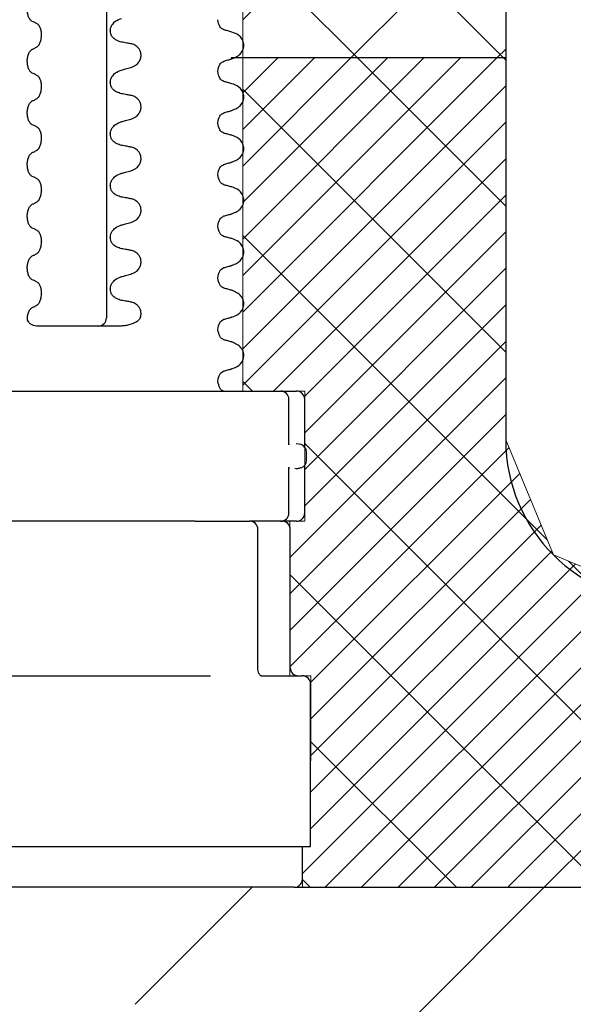
# Model space of a CAD drawing. Units: millimetres. Extents: x 25 to 409, y 16 to 236.
# Drawn here: x 113 to 127, y 130 to 155 of the extents above; entities that cross this region are included whole.
import ezdxf

# ---------------------------------------------------------------- set-up
doc = ezdxf.new("R2010")
doc.units = ezdxf.units.MM
doc.linetypes.add('SLD-Durchgehend', pattern=[0])
doc.styles.add('SLDTEXTSTYLE0', font='TXT', dxfattribs={"width": 0.605})
doc.dimstyles.new('SLDDIMSTYLE0', dxfattribs={"dimtxt": 3.5, "dimasz": 3.5, "dimexe": 0, "dimexo": 0.0625, "dimgap": 0.875, "dimtad": 1, "dimdec": 0, "dimlfac": 2.5, "dimrnd": 1e-09, "dimzin": 12, "dimdsep": 46, "dimtxsty": 'SLDTEXTSTYLE0', "dimsah": 1, "dimcen": 0.09, "dimadec": 0, "dimazin": 3, "dimtfac": 1, "dimtdec": 0, "dimtofl": 0, "dimtmove": 0, "dimatfit": 3, "dimfxl": 1, "dimfrac": 2, "dimtolj": 1, "dimtzin": 12, "dimarcsym": 0})

# ---------------------------------------------------------------- blocks, each defined once
blk = doc.blocks.new('SW_HATCH_0')
at = {"color": 0, "linetype": 'SLD-Durchgehend', "lineweight": 0}
for p, q in [((20.946, -79.633), (100.946, 0.367)), ((90.886, -2.509), (93.762, 0.367))]:
    blk.add_line(p, q, dxfattribs=at)
blk = doc.blocks.new('SW_HATCH_6')
at = {"color": 0, "linetype": 'SLD-Durchgehend', "lineweight": 0}
for p, q in [((3.592, 0), (-2.69, -6.283)), ((0, 0), (-1.167, -1.167)), ((0.099, 0), (3.775, -3.676)), ((3.691, 0), (3.775, -0.084)), ((-1.167, -2.326), (3.775, -7.268)), ((3.775, -3.409), (-2.69, -9.875)), ((-2.69, -4.395), (3.715, -10.8)), ((3.775, -7.001), (-0.024, -10.8)), ((-2.69, -7.987), (0.123, -10.8)), ((3.775, -10.593), (3.568, -10.8))]:
    blk.add_line(p, q, dxfattribs=at)
blk = doc.blocks.new('SW_HATCH_7')
at = {"color": 0, "linetype": 'SLD-Durchgehend', "lineweight": 0}
for p, q in [((0, 0), (-0.871, -0.871)), ((3.592, 0), (-0.871, -4.463)), ((0.898, 0), (-0.871, -1.769)), ((1.796, 0), (-0.871, -2.667)), ((2.694, 0), (-0.871, -3.565)), ((4.49, 0), (-0.871, -5.361)), ((5.388, 0), (-0.871, -6.259)), ((1.942, 0), (5.595, -3.653)), ((5.534, 0), (5.595, -0.061)), ((5.595, -0.691), (-0.871, -7.157)), ((-0.871, -0.779), (5.595, -7.245)), ((5.595, -1.589), (-0.871, -8.055)), ((5.595, -2.487), (-0.118, -8.2)), ((5.595, -3.385), (0.652, -8.328)), ((5.595, -4.283), (0.652, -9.226)), ((-0.871, -4.371), (6.611, -11.853)), ((5.595, -5.181), (0.652, -10.124)), ((5.595, -6.079), (0.652, -11.022)), ((5.595, -6.977), (0.284, -12.288)), ((-0.871, -7.963), (-0.634, -8.2)), ((5.595, -7.875), (0.284, -13.186)), ((5.595, -8.773), (0.284, -14.084)), ((5.675, -9.592), (0.284, -14.982)), ((0.652, -9.486), (11.566, -20.4)), ((5.938, -10.227), (0.804, -15.36)), ((6.201, -10.862), (0.802, -16.26)), ((6.464, -11.497), (0.8, -17.16)), ((6.727, -12.132), (0.798, -18.06)), ((7.305, -12.451), (0.796, -18.961)), ((7.142, -12.384), (15.158, -20.4)), ((0.284, -12.71), (7.974, -20.4)), ((7.94, -12.715), (0.595, -20.06)), ((8.575, -12.978), (1.153, -20.4)), ((9.21, -13.241), (2.051, -20.4)), ((9.949, -13.4), (2.949, -20.4)), ((10.847, -13.4), (3.847, -20.4)), ((11.745, -13.4), (4.745, -20.4)), ((12.643, -13.4), (5.643, -20.4)), ((13.541, -13.4), (6.541, -20.4)), ((0.801, -16.819), (4.382, -20.4)), ((0.595, -20.205), (0.79, -20.4))]:
    blk.add_line(p, q, dxfattribs=at)
blk = doc.blocks.new('_D')
at = {"color": 7, "linetype": 'SLD-Durchgehend', "lineweight": 0}
blk.add_line((80.616, 173.984), (80.616, 133.184), dxfattribs=at)
at = {"color": 7, "linetype": 'SLD-Durchgehend', "lineweight": 18}
for points in [[(80.616, 173.984), (80.078, 170.484), (81.155, 170.484)], [(80.616, 133.184), (81.155, 136.684), (80.078, 136.684)]]:
    blk.add_solid(points, dxfattribs=at)
at = {"color": 7, "linetype": 'SLD-Durchgehend', "lineweight": 18, "insert": (76.105, 153.749), "char_height": 3.5, "attachment_point": 1, "rotation": 90, "style": 'SLDTEXTSTYLE0'}
blk.add_mtext('84,5-250', dxfattribs=at)

msp = doc.modelspace()

# ---------------------------------------------------------------- linework, layer by layer
at = {"color": 7, "linetype": 'SLD-Durchgehend', "lineweight": 18}
for p, q in [((125.304, 153.584), (125.304, 164.384)), ((118.838, 161.173), (118.838, 153.584)), ((118.838, 153.584), (125.304, 153.584)), ((118.838, 153.584), (118.838, 145.384)), ((125.304, 144.184), (125.304, 153.584)), ((118.838, 145.384), (120.361, 145.384)), ((120.361, 145.384), (120.361, 142.183)), ((126.475, 141.355), (125.304, 144.184)), ((120.361, 142.183), (119.993, 142.184)), ((119.993, 142.184), (119.993, 138.384)), ((129.304, 140.184), (126.475, 141.355)), ((119.993, 138.384), (120.513, 138.384)), ((120.513, 138.384), (120.504, 134.184)), ((120.504, 134.184), (120.304, 134.184)), ((120.304, 134.184), (120.304, 133.184)), ((25.304, 133.184), (325.304, 133.184)), ((120.304, 133.184), (170.112, 133.184))]:
    msp.add_line(p, q, dxfattribs=at)
at = {"color": 7, "linetype": 'SLD-Durchgehend', "lineweight": 25}
for p, q in [((125.304, 164.184), (125.304, 144.184)), ((115.487, 161.173), (115.487, 147.184)), ((115.581, 154.246), (115.581, 154.24)), ((113.891, 154.138), (113.891, 154.132)), ((118.54, 153.551), (118.572, 153.556)), ((118.553, 153.584), (125.304, 153.584)), ((118.174, 153.25), (118.179, 153.246)), ((113.891, 152.868), (113.891, 152.862)), ((115.581, 152.976), (115.581, 152.97)), ((118.54, 152.281), (118.572, 152.286)), ((118.174, 151.98), (118.179, 151.976)), ((113.891, 151.598), (113.891, 151.592)), ((115.581, 151.706), (115.581, 151.7)), ((118.54, 151.011), (118.572, 151.016)), ((118.174, 150.71), (118.179, 150.706)), ((113.891, 150.328), (113.891, 150.322)), ((115.581, 150.436), (115.581, 150.43)), ((118.54, 149.741), (118.572, 149.746)), ((118.174, 149.44), (118.179, 149.436)), ((115.581, 149.166), (115.581, 149.16)), ((113.891, 149.058), (113.891, 149.052)), ((118.54, 148.471), (118.572, 148.476)), ((118.174, 148.17), (118.179, 148.166)), ((113.891, 147.788), (113.891, 147.782)), ((115.581, 147.896), (115.581, 147.89)), ((118.544, 147.201), (118.563, 147.209)), ((118.174, 146.9), (118.179, 146.896)), ((118.228, 146.894), (118.228, 146.9)), ((118.561, 146.586), (118.545, 146.593)), ((118.544, 145.931), (118.563, 145.939)), ((118.174, 145.63), (118.179, 145.626)), ((118.228, 145.624), (118.228, 145.63)), ((112.198, 145.384), (115.471, 145.384)), ((115.471, 145.384), (115.584, 145.384)), ((115.584, 145.384), (116.825, 145.384)), ((116.825, 145.384), (116.915, 145.384)), ((116.915, 145.384), (119.008, 145.384)), ((119.008, 145.384), (119.101, 145.384)), ((119.101, 145.384), (119.755, 145.384)), ((119.755, 145.384), (119.772, 145.384)), ((119.772, 145.384), (120.141, 145.384)), ((120.141, 145.384), (120.161, 145.384)), ((119.972, 144.065), (119.972, 145.184)), ((120.361, 144.007), (120.361, 145.184)), ((119.972, 144.078), (119.975, 144.068)), ((120.271, 144.071), (120.15, 144.084)), ((120.404, 143.684), (120.404, 143.884)), ((120.361, 142.384), (120.361, 143.561)), ((119.972, 142.384), (119.972, 143.502)), ((120.12, 143.488), (120.15, 143.484)), ((115.471, 142.184), (112.198, 142.184)), ((115.584, 142.184), (115.471, 142.184)), ((116.825, 142.184), (115.584, 142.184)), ((116.915, 142.184), (116.825, 142.184)), ((117.667, 142.184), (116.915, 142.184)), ((117.667, 142.184), (118.411, 142.184)), ((118.411, 142.184), (119.009, 142.184)), ((119.101, 142.184), (119.008, 142.184)), ((119.755, 142.184), (119.101, 142.184)), ((119.772, 142.184), (119.755, 142.184)), ((120.141, 142.184), (119.772, 142.184)), ((120.161, 142.184), (120.141, 142.184)), ((119.209, 138.584), (119.209, 141.984)), ((120.004, 138.584), (120.004, 141.984)), ((105.85, 138.384), (117.604, 138.384)), ((117.604, 138.384), (118.046, 138.384)), ((119.295, 138.384), (120.304, 138.384)), ((120.504, 134.184), (120.504, 138.184)), ((104.203, 134.184), (117.704, 134.184)), ((117.704, 134.184), (120.504, 134.184)), ((120.304, 133.384), (120.304, 134.184)), ((117.504, 133.184), (104.003, 133.184)), ((120.104, 133.184), (117.504, 133.184)), ((120.104, 133.184), (170.304, 133.184))]:
    msp.add_line(p, q, dxfattribs=at)
for centre, radius, start, end in [((115.287, 147.184), 0.2, 270, 0), ((119.772, 145.184), 0.2, 0, 90), ((120.161, 145.184), 0.2, 0, 90), ((120.204, 143.884), 0.2, 0, 70.2758), ((129.304, 144.184), 4, 180, 270), ((120.204, 143.684), 0.2, 290.7684, 0), ((119.772, 142.384), 0.2, 270, 0), ((120.161, 142.384), 0.2, 270, 0), ((119.009, 141.984), 0.2, 0, 90), ((119.804, 141.984), 0.2, 0, 90), ((120.204, 138.584), 0.2, 180, 270), ((120.304, 138.184), 0.2, 0, 90), ((120.104, 133.384), 0.2, 270, 0)]:
    msp.add_arc(centre, radius, start, end, dxfattribs=at)
for points, knots in [([(113.664, 154.472), (113.646, 154.483), (113.611, 154.507), (113.57, 154.58), (113.545, 154.671), (113.537, 154.772), (113.548, 154.871), (113.576, 154.959), (113.617, 155.025), (113.649, 155.047), (113.664, 155.057)], [0, 0, 0, 0, 0.12946, 0.259026, 0.386034, 0.510704, 0.634919, 0.760579, 0.889083, 1, 1, 1, 1]), ([(113.768, 154.424), (113.759, 154.428), (113.739, 154.437), (113.704, 154.453), (113.679, 154.465), (113.664, 154.472)], [0, 0, 0, 0, 0.279735, 0.559471, 1, 1, 1, 1]), ([(115.581, 154.246), (115.584, 154.273), (115.59, 154.326), (115.635, 154.408), (115.721, 154.496), (115.807, 154.529), (115.859, 154.548)], [0, 0, 0, 0, 0.170713, 0.340171, 0.604694, 1, 1, 1, 1]), ([(118.374, 154.265), (118.335, 154.287), (118.26, 154.328), (118.239, 154.453), (118.228, 154.514)], [0, 0, 0, 0, 0.512992, 1, 1, 1, 1]), ([(113.891, 154.138), (113.89, 154.171), (113.886, 154.236), (113.859, 154.322), (113.82, 154.39), (113.786, 154.412), (113.768, 154.424)], [0, 0, 0, 0, 0.246905, 0.493769, 0.742403, 1, 1, 1, 1]), ([(115.859, 153.965), (115.816, 153.976), (115.741, 153.996), (115.654, 154.061), (115.604, 154.132), (115.584, 154.193), (115.582, 154.228), (115.581, 154.24)], [0, 0, 0, 0, 0.329557, 0.58143, 0.770386, 0.9248, 1, 1, 1, 1]), ([(118.567, 154.212), (118.535, 154.221), (118.47, 154.239), (118.406, 154.256), (118.374, 154.265)], [0, 0, 0, 0, 0.500258, 1, 1, 1, 1]), ([(118.57, 153.553), (118.655, 153.59), (118.783, 153.646), (118.864, 153.812), (118.868, 153.981), (118.754, 154.146), (118.627, 154.191), (118.567, 154.212)], [0, 0, 0, 0, 0.26352, 0.399395, 0.532378, 0.779452, 1, 1, 1, 1]), ([(113.768, 153.84), (113.786, 153.853), (113.822, 153.878), (113.863, 153.955), (113.887, 154.044), (113.89, 154.105), (113.891, 154.132)], [0, 0, 0, 0, 0.267621, 0.535376, 0.798872, 1, 1, 1, 1]), ([(116.083, 153.924), (116.051, 153.93), (115.998, 153.94), (115.923, 153.953), (115.88, 153.961), (115.859, 153.965)], [0, 0, 0, 0, 0.428382, 0.714189, 1, 1, 1, 1]), ([(113.664, 153.202), (113.646, 153.213), (113.611, 153.237), (113.57, 153.31), (113.545, 153.401), (113.537, 153.502), (113.548, 153.601), (113.576, 153.689), (113.617, 153.755), (113.649, 153.777), (113.664, 153.787)], [0, 0, 0, 0, 0.12946, 0.259026, 0.386034, 0.510704, 0.634919, 0.760579, 0.889083, 1, 1, 1, 1]), ([(113.664, 153.787), (113.674, 153.792), (113.693, 153.802), (113.728, 153.819), (113.753, 153.832), (113.768, 153.84)], [0, 0, 0, 0, 0.277993, 0.555986, 1, 1, 1, 1]), ([(116.083, 153.339), (116.125, 153.355), (116.2, 153.383), (116.281, 153.463), (116.328, 153.552), (116.342, 153.644), (116.327, 153.729), (116.289, 153.802), (116.225, 153.869), (116.151, 153.908), (116.099, 153.92), (116.083, 153.924)], [0, 0, 0, 0, 0.170967, 0.300759, 0.406444, 0.512737, 0.604998, 0.694238, 0.792378, 0.938004, 1, 1, 1, 1]), ([(118.228, 153.25), (118.239, 153.311), (118.26, 153.436), (118.335, 153.477), (118.373, 153.499)], [0, 0, 0, 0, 0.486985, 1, 1, 1, 1]), ([(118.374, 153.499), (118.406, 153.508), (118.471, 153.525), (118.535, 153.543), (118.567, 153.552)], [0, 0, 0, 0, 0.499762, 1, 1, 1, 1]), ([(115.581, 152.976), (115.584, 153.003), (115.59, 153.056), (115.635, 153.138), (115.721, 153.226), (115.807, 153.259), (115.859, 153.278)], [0, 0, 0, 0, 0.170713, 0.340171, 0.604694, 1, 1, 1, 1]), ([(115.859, 153.278), (115.891, 153.287), (115.944, 153.301), (116.018, 153.321), (116.061, 153.333), (116.083, 153.339)], [0, 0, 0, 0, 0.422303, 0.711151, 1, 1, 1, 1]), ([(118.374, 152.995), (118.335, 153.017), (118.26, 153.058), (118.239, 153.183), (118.228, 153.244)], [0, 0, 0, 0, 0.512992, 1, 1, 1, 1]), ([(113.768, 153.154), (113.759, 153.158), (113.739, 153.167), (113.704, 153.183), (113.679, 153.195), (113.664, 153.202)], [0, 0, 0, 0, 0.279735, 0.559471, 1, 1, 1, 1]), ([(113.891, 152.868), (113.89, 152.901), (113.886, 152.966), (113.859, 153.052), (113.82, 153.12), (113.786, 153.142), (113.768, 153.154)], [0, 0, 0, 0, 0.246905, 0.493769, 0.742403, 1, 1, 1, 1]), ([(118.567, 152.942), (118.535, 152.951), (118.47, 152.969), (118.406, 152.986), (118.374, 152.995)], [0, 0, 0, 0, 0.500258, 1, 1, 1, 1]), ([(113.768, 152.57), (113.786, 152.583), (113.822, 152.608), (113.863, 152.685), (113.887, 152.774), (113.89, 152.835), (113.891, 152.862)], [0, 0, 0, 0, 0.267621, 0.535376, 0.798872, 1, 1, 1, 1]), ([(115.859, 152.695), (115.816, 152.706), (115.741, 152.726), (115.654, 152.791), (115.604, 152.862), (115.584, 152.923), (115.582, 152.958), (115.581, 152.97)], [0, 0, 0, 0, 0.329557, 0.58143, 0.770386, 0.9248, 1, 1, 1, 1]), ([(118.57, 152.283), (118.655, 152.32), (118.783, 152.376), (118.864, 152.542), (118.868, 152.711), (118.754, 152.876), (118.627, 152.921), (118.567, 152.942)], [0, 0, 0, 0, 0.26352, 0.399395, 0.532378, 0.779452, 1, 1, 1, 1]), ([(113.664, 151.932), (113.646, 151.943), (113.611, 151.967), (113.57, 152.04), (113.545, 152.131), (113.537, 152.232), (113.548, 152.331), (113.576, 152.419), (113.617, 152.485), (113.649, 152.507), (113.664, 152.517)], [0, 0, 0, 0, 0.12946, 0.259026, 0.386034, 0.510704, 0.634919, 0.760579, 0.889083, 1, 1, 1, 1]), ([(113.664, 152.517), (113.674, 152.522), (113.693, 152.532), (113.728, 152.549), (113.753, 152.562), (113.768, 152.57)], [0, 0, 0, 0, 0.277993, 0.555986, 1, 1, 1, 1]), ([(116.083, 152.654), (116.051, 152.66), (115.998, 152.67), (115.923, 152.683), (115.88, 152.691), (115.859, 152.695)], [0, 0, 0, 0, 0.428382, 0.714189, 1, 1, 1, 1]), ([(116.083, 152.069), (116.125, 152.085), (116.2, 152.113), (116.281, 152.193), (116.328, 152.282), (116.342, 152.374), (116.327, 152.459), (116.289, 152.532), (116.225, 152.599), (116.151, 152.638), (116.099, 152.65), (116.083, 152.654)], [0, 0, 0, 0, 0.170967, 0.300759, 0.406444, 0.512737, 0.604998, 0.694238, 0.792378, 0.938004, 1, 1, 1, 1]), ([(118.374, 152.229), (118.406, 152.238), (118.471, 152.255), (118.535, 152.273), (118.567, 152.282)], [0, 0, 0, 0, 0.4997616, 1, 1, 1, 1]), ([(115.859, 152.008), (115.891, 152.017), (115.944, 152.031), (116.018, 152.051), (116.061, 152.063), (116.083, 152.069)], [0, 0, 0, 0, 0.422303, 0.711151, 1, 1, 1, 1]), ([(118.228, 151.98), (118.239, 152.041), (118.26, 152.166), (118.335, 152.207), (118.373, 152.229)], [0, 0, 0, 0, 0.486985, 1, 1, 1, 1]), ([(113.768, 151.884), (113.759, 151.888), (113.739, 151.897), (113.704, 151.913), (113.679, 151.925), (113.664, 151.932)], [0, 0, 0, 0, 0.279735, 0.559471, 1, 1, 1, 1]), ([(113.891, 151.598), (113.89, 151.631), (113.886, 151.696), (113.859, 151.782), (113.82, 151.85), (113.786, 151.872), (113.768, 151.884)], [0, 0, 0, 0, 0.246905, 0.493769, 0.742403, 1, 1, 1, 1]), ([(115.581, 151.706), (115.584, 151.733), (115.59, 151.786), (115.635, 151.868), (115.721, 151.956), (115.807, 151.989), (115.859, 152.008)], [0, 0, 0, 0, 0.170713, 0.340171, 0.604694, 1, 1, 1, 1]), ([(118.374, 151.725), (118.335, 151.747), (118.26, 151.788), (118.239, 151.913), (118.228, 151.974)], [0, 0, 0, 0, 0.512992, 1, 1, 1, 1]), ([(113.768, 151.3), (113.786, 151.313), (113.822, 151.338), (113.863, 151.415), (113.887, 151.504), (113.89, 151.565), (113.891, 151.592)], [0, 0, 0, 0, 0.267621, 0.535376, 0.798872, 1, 1, 1, 1]), ([(115.859, 151.425), (115.816, 151.436), (115.741, 151.456), (115.654, 151.521), (115.604, 151.592), (115.584, 151.653), (115.582, 151.688), (115.581, 151.7)], [0, 0, 0, 0, 0.329557, 0.58143, 0.770386, 0.9248, 1, 1, 1, 1]), ([(118.567, 151.672), (118.535, 151.681), (118.47, 151.699), (118.406, 151.716), (118.374, 151.725)], [0, 0, 0, 0, 0.500258, 1, 1, 1, 1]), ([(118.57, 151.013), (118.655, 151.05), (118.783, 151.106), (118.864, 151.272), (118.868, 151.441), (118.754, 151.606), (118.627, 151.651), (118.567, 151.672)], [0, 0, 0, 0, 0.26352, 0.399395, 0.532378, 0.779452, 1, 1, 1, 1]), ([(113.664, 151.247), (113.674, 151.252), (113.693, 151.262), (113.728, 151.279), (113.753, 151.292), (113.768, 151.3)], [0, 0, 0, 0, 0.277993, 0.555986, 1, 1, 1, 1]), ([(116.083, 151.384), (116.051, 151.39), (115.998, 151.4), (115.923, 151.413), (115.88, 151.421), (115.859, 151.425)], [0, 0, 0, 0, 0.428382, 0.714189, 1, 1, 1, 1]), ([(116.083, 150.799), (116.125, 150.815), (116.2, 150.843), (116.281, 150.923), (116.328, 151.012), (116.342, 151.104), (116.327, 151.189), (116.289, 151.262), (116.225, 151.329), (116.151, 151.368), (116.099, 151.38), (116.083, 151.384)], [0, 0, 0, 0, 0.170967, 0.300759, 0.406444, 0.512737, 0.604998, 0.694238, 0.792378, 0.938004, 1, 1, 1, 1]), ([(113.664, 150.662), (113.646, 150.673), (113.611, 150.697), (113.57, 150.77), (113.545, 150.861), (113.537, 150.962), (113.548, 151.061), (113.576, 151.149), (113.617, 151.215), (113.649, 151.237), (113.664, 151.247)], [0, 0, 0, 0, 0.12946, 0.259026, 0.386034, 0.510704, 0.634919, 0.760579, 0.889083, 1, 1, 1, 1]), ([(118.228, 150.71), (118.239, 150.771), (118.26, 150.896), (118.335, 150.937), (118.373, 150.959)], [0, 0, 0, 0, 0.486985, 1, 1, 1, 1]), ([(118.374, 150.959), (118.406, 150.968), (118.471, 150.985), (118.535, 151.003), (118.567, 151.012)], [0, 0, 0, 0, 0.499762, 1, 1, 1, 1]), ([(113.768, 150.614), (113.759, 150.618), (113.739, 150.627), (113.704, 150.643), (113.679, 150.655), (113.664, 150.662)], [0, 0, 0, 0, 0.279735, 0.559471, 1, 1, 1, 1]), ([(113.891, 150.328), (113.89, 150.361), (113.886, 150.426), (113.859, 150.512), (113.82, 150.58), (113.786, 150.602), (113.768, 150.614)], [0, 0, 0, 0, 0.246905, 0.493769, 0.742403, 1, 1, 1, 1]), ([(115.581, 150.436), (115.584, 150.463), (115.59, 150.516), (115.635, 150.598), (115.721, 150.686), (115.807, 150.719), (115.859, 150.738)], [0, 0, 0, 0, 0.170713, 0.340171, 0.604694, 1, 1, 1, 1]), ([(115.859, 150.738), (115.891, 150.747), (115.944, 150.761), (116.018, 150.781), (116.061, 150.793), (116.083, 150.799)], [0, 0, 0, 0, 0.422303, 0.711151, 1, 1, 1, 1]), ([(118.374, 150.455), (118.335, 150.477), (118.26, 150.518), (118.239, 150.643), (118.228, 150.704)], [0, 0, 0, 0, 0.512992, 1, 1, 1, 1]), ([(115.859, 150.155), (115.816, 150.166), (115.741, 150.186), (115.654, 150.251), (115.604, 150.322), (115.584, 150.383), (115.582, 150.418), (115.581, 150.43)], [0, 0, 0, 0, 0.329557, 0.58143, 0.770386, 0.9248, 1, 1, 1, 1]), ([(118.567, 150.402), (118.535, 150.411), (118.47, 150.429), (118.406, 150.446), (118.374, 150.455)], [0, 0, 0, 0, 0.500258, 1, 1, 1, 1]), ([(118.57, 149.743), (118.655, 149.78), (118.783, 149.836), (118.864, 150.002), (118.868, 150.171), (118.754, 150.336), (118.627, 150.381), (118.567, 150.402)], [0, 0, 0, 0, 0.26352, 0.399395, 0.532378, 0.779452, 1, 1, 1, 1]), ([(113.768, 150.03), (113.786, 150.043), (113.822, 150.068), (113.863, 150.145), (113.887, 150.234), (113.89, 150.295), (113.891, 150.322)], [0, 0, 0, 0, 0.267621, 0.535376, 0.798872, 1, 1, 1, 1]), ([(116.083, 150.114), (116.051, 150.12), (115.998, 150.13), (115.923, 150.143), (115.88, 150.151), (115.859, 150.155)], [0, 0, 0, 0, 0.4283815, 0.7141887, 1, 1, 1, 1]), ([(116.083, 149.529), (116.125, 149.545), (116.2, 149.573), (116.281, 149.653), (116.328, 149.742), (116.342, 149.834), (116.327, 149.919), (116.289, 149.992), (116.225, 150.059), (116.151, 150.098), (116.099, 150.11), (116.083, 150.114)], [0, 0, 0, 0, 0.170967, 0.300759, 0.406444, 0.512737, 0.604998, 0.694238, 0.792378, 0.938004, 1, 1, 1, 1]), ([(113.664, 149.392), (113.646, 149.403), (113.611, 149.427), (113.57, 149.5), (113.545, 149.591), (113.537, 149.692), (113.548, 149.791), (113.576, 149.879), (113.617, 149.945), (113.649, 149.967), (113.664, 149.977)], [0, 0, 0, 0, 0.12946, 0.259026, 0.386034, 0.510704, 0.634919, 0.760579, 0.889083, 1, 1, 1, 1]), ([(113.664, 149.977), (113.674, 149.982), (113.693, 149.992), (113.728, 150.009), (113.753, 150.022), (113.768, 150.03)], [0, 0, 0, 0, 0.277993, 0.555986, 1, 1, 1, 1]), ([(118.228, 149.44), (118.239, 149.501), (118.26, 149.626), (118.335, 149.667), (118.373, 149.689)], [0, 0, 0, 0, 0.486985, 1, 1, 1, 1]), ([(118.374, 149.689), (118.406, 149.698), (118.471, 149.715), (118.535, 149.733), (118.567, 149.742)], [0, 0, 0, 0, 0.499762, 1, 1, 1, 1]), ([(113.768, 149.344), (113.759, 149.348), (113.739, 149.357), (113.704, 149.373), (113.679, 149.385), (113.664, 149.392)], [0, 0, 0, 0, 0.279735, 0.559471, 1, 1, 1, 1]), ([(115.581, 149.166), (115.584, 149.193), (115.59, 149.246), (115.635, 149.328), (115.721, 149.416), (115.807, 149.449), (115.859, 149.468)], [0, 0, 0, 0, 0.170713, 0.340171, 0.604694, 1, 1, 1, 1]), ([(115.859, 149.468), (115.891, 149.477), (115.944, 149.491), (116.018, 149.511), (116.061, 149.523), (116.083, 149.529)], [0, 0, 0, 0, 0.422303, 0.711151, 1, 1, 1, 1]), ([(118.374, 149.185), (118.335, 149.207), (118.26, 149.248), (118.239, 149.373), (118.228, 149.434)], [0, 0, 0, 0, 0.512992, 1, 1, 1, 1]), ([(113.891, 149.058), (113.89, 149.091), (113.886, 149.156), (113.859, 149.242), (113.82, 149.31), (113.786, 149.332), (113.768, 149.344)], [0, 0, 0, 0, 0.246905, 0.493769, 0.742403, 1, 1, 1, 1]), ([(115.859, 148.885), (115.816, 148.896), (115.741, 148.916), (115.654, 148.981), (115.604, 149.052), (115.584, 149.113), (115.582, 149.148), (115.581, 149.16)], [0, 0, 0, 0, 0.329557, 0.58143, 0.770386, 0.9248, 1, 1, 1, 1]), ([(118.567, 149.132), (118.535, 149.141), (118.47, 149.159), (118.406, 149.176), (118.374, 149.185)], [0, 0, 0, 0, 0.500258, 1, 1, 1, 1]), ([(118.57, 148.473), (118.655, 148.51), (118.783, 148.566), (118.864, 148.732), (118.868, 148.901), (118.754, 149.066), (118.627, 149.111), (118.567, 149.132)], [0, 0, 0, 0, 0.26352, 0.399395, 0.532378, 0.779452, 1, 1, 1, 1]), ([(113.768, 148.76), (113.786, 148.773), (113.822, 148.798), (113.863, 148.875), (113.887, 148.964), (113.89, 149.025), (113.891, 149.052)], [0, 0, 0, 0, 0.267621, 0.535376, 0.798872, 1, 1, 1, 1]), ([(116.083, 148.844), (116.051, 148.85), (115.998, 148.86), (115.923, 148.873), (115.88, 148.881), (115.859, 148.885)], [0, 0, 0, 0, 0.428382, 0.714189, 1, 1, 1, 1]), ([(113.664, 148.122), (113.646, 148.133), (113.611, 148.157), (113.57, 148.23), (113.545, 148.321), (113.537, 148.422), (113.548, 148.521), (113.576, 148.609), (113.617, 148.675), (113.649, 148.697), (113.664, 148.707)], [0, 0, 0, 0, 0.12946, 0.259026, 0.386034, 0.510704, 0.634919, 0.760579, 0.889083, 1, 1, 1, 1]), ([(113.664, 148.707), (113.674, 148.712), (113.693, 148.722), (113.728, 148.739), (113.753, 148.752), (113.768, 148.76)], [0, 0, 0, 0, 0.277993, 0.555986, 1, 1, 1, 1]), ([(116.083, 148.259), (116.125, 148.275), (116.2, 148.303), (116.281, 148.383), (116.328, 148.472), (116.342, 148.564), (116.327, 148.649), (116.289, 148.722), (116.225, 148.789), (116.151, 148.828), (116.099, 148.84), (116.083, 148.844)], [0, 0, 0, 0, 0.170967, 0.300759, 0.406444, 0.512737, 0.604998, 0.694238, 0.792378, 0.938004, 1, 1, 1, 1]), ([(118.228, 148.17), (118.239, 148.231), (118.26, 148.356), (118.335, 148.397), (118.373, 148.419)], [0, 0, 0, 0, 0.486985, 1, 1, 1, 1]), ([(118.374, 148.419), (118.406, 148.428), (118.471, 148.445), (118.535, 148.463), (118.567, 148.472)], [0, 0, 0, 0, 0.499762, 1, 1, 1, 1]), ([(115.581, 147.896), (115.584, 147.923), (115.59, 147.976), (115.635, 148.058), (115.721, 148.146), (115.807, 148.179), (115.859, 148.198)], [0, 0, 0, 0, 0.170713, 0.340171, 0.604694, 1, 1, 1, 1]), ([(115.859, 148.198), (115.891, 148.207), (115.944, 148.221), (116.018, 148.241), (116.061, 148.253), (116.083, 148.259)], [0, 0, 0, 0, 0.422303, 0.711151, 1, 1, 1, 1]), ([(118.374, 147.915), (118.335, 147.937), (118.26, 147.978), (118.239, 148.103), (118.228, 148.164)], [0, 0, 0, 0, 0.512992, 1, 1, 1, 1]), ([(113.768, 148.074), (113.759, 148.078), (113.739, 148.087), (113.704, 148.103), (113.679, 148.115), (113.664, 148.122)], [0, 0, 0, 0, 0.279735, 0.559471, 1, 1, 1, 1]), ([(113.891, 147.788), (113.89, 147.821), (113.886, 147.886), (113.859, 147.972), (113.82, 148.04), (113.786, 148.062), (113.768, 148.074)], [0, 0, 0, 0, 0.246905, 0.493769, 0.742403, 1, 1, 1, 1]), ([(118.567, 147.862), (118.535, 147.871), (118.47, 147.889), (118.406, 147.906), (118.374, 147.915)], [0, 0, 0, 0, 0.500258, 1, 1, 1, 1]), ([(113.768, 147.49), (113.786, 147.503), (113.822, 147.528), (113.863, 147.605), (113.887, 147.694), (113.89, 147.755), (113.891, 147.782)], [0, 0, 0, 0, 0.267621, 0.535376, 0.798872, 1, 1, 1, 1]), ([(115.859, 147.615), (115.816, 147.626), (115.741, 147.646), (115.654, 147.711), (115.604, 147.782), (115.584, 147.843), (115.582, 147.878), (115.581, 147.89)], [0, 0, 0, 0, 0.329557, 0.58143, 0.770386, 0.9248, 1, 1, 1, 1]), ([(118.566, 147.201), (118.626, 147.223), (118.754, 147.268), (118.868, 147.433), (118.864, 147.602), (118.783, 147.769), (118.654, 147.825), (118.569, 147.862)], [0, 0, 0, 0, 0.219948, 0.4667478, 0.5997065, 0.7356925, 1, 1, 1, 1]), ([(113.542, 147.184), (113.546, 147.213), (113.553, 147.275), (113.585, 147.356), (113.624, 147.412), (113.653, 147.43), (113.664, 147.437)], [0, 0, 0, 0, 0.2499211, 0.5305636, 0.8179804, 1, 1, 1, 1]), ([(113.664, 147.437), (113.674, 147.442), (113.693, 147.452), (113.728, 147.469), (113.753, 147.482), (113.768, 147.49)], [0, 0, 0, 0, 0.277993, 0.555986, 1, 1, 1, 1]), ([(116.083, 147.574), (116.051, 147.58), (115.998, 147.59), (115.923, 147.603), (115.88, 147.611), (115.859, 147.615)], [0, 0, 0, 0, 0.428382, 0.714189, 1, 1, 1, 1]), ([(116.316, 147.184), (116.318, 147.19), (116.332, 147.226), (116.342, 147.294), (116.327, 147.379), (116.289, 147.452), (116.225, 147.519), (116.151, 147.558), (116.099, 147.57), (116.083, 147.574)], [0, 0, 0, 0, 0.039789, 0.211742, 0.360995, 0.505362, 0.664125, 0.899707, 1, 1, 1, 1]), ([(113.764, 146.984), (113.74, 146.986), (113.691, 146.991), (113.624, 147.025), (113.575, 147.07), (113.544, 147.125), (113.543, 147.164), (113.542, 147.184)], [0, 0, 0, 0, 0.223708, 0.446174, 0.656266, 0.82316, 1, 1, 1, 1]), ([(116.316, 147.184), (116.304, 147.165), (116.274, 147.116), (116.161, 147.047), (116.027, 147.006), (115.908, 146.986), (115.863, 146.984), (115.85, 146.984)], [0, 0, 0, 0, 0.127348, 0.324649, 0.739324, 0.921721, 1, 1, 1, 1]), ([(118.373, 147.149), (118.405, 147.157), (118.47, 147.175), (118.534, 147.193), (118.566, 147.201)], [0, 0, 0, 0, 0.49975, 1, 1, 1, 1]), ([(115.85, 146.984), (115.707, 146.984), (115.496, 146.984), (115.205, 146.984), (114.863, 146.984), (114.375, 146.984), (113.97, 146.984), (113.764, 146.984)], [0, 0, 0, 0, 0.2145371, 0.3163535, 0.4168241, 0.7025335, 1, 1, 1, 1]), ([(118.228, 146.9), (118.239, 146.961), (118.26, 147.086), (118.335, 147.127), (118.373, 147.149)], [0, 0, 0, 0, 0.486909, 1, 1, 1, 1]), ([(118.377, 146.644), (118.337, 146.666), (118.261, 146.708), (118.239, 146.833), (118.228, 146.894)], [0, 0, 0, 0, 0.512889, 1, 1, 1, 1]), ([(118.567, 146.592), (118.535, 146.601), (118.471, 146.619), (118.406, 146.636), (118.374, 146.645)], [0, 0, 0, 0, 0.500238, 1, 1, 1, 1]), ([(118.566, 145.931), (118.626, 145.953), (118.754, 145.998), (118.868, 146.163), (118.864, 146.332), (118.783, 146.499), (118.654, 146.555), (118.569, 146.592)], [0, 0, 0, 0, 0.219948, 0.466748, 0.599707, 0.735692, 1, 1, 1, 1]), ([(118.228, 145.63), (118.239, 145.691), (118.26, 145.816), (118.335, 145.857), (118.373, 145.879)], [0, 0, 0, 0, 0.486909, 1, 1, 1, 1]), ([(118.373, 145.879), (118.405, 145.887), (118.47, 145.905), (118.534, 145.923), (118.566, 145.931)], [0, 0, 0, 0, 0.49975, 1, 1, 1, 1]), ([(118.377, 145.374), (118.337, 145.396), (118.261, 145.438), (118.239, 145.563), (118.228, 145.624)], [0, 0, 0, 0, 0.512889, 1, 1, 1, 1]), ([(119.967, 143.511), (119.969, 143.5), (119.971, 143.484), (119.97, 143.483), (119.97, 143.482)], [0, 0, 0, 0, 0.7253366, 1, 1, 1, 1]), ([(120.15, 143.484), (120.163, 143.483), (120.2, 143.481), (120.245, 143.495), (120.273, 143.504)], [0, 0, 0, 0, 0.376239, 1, 1, 1, 1]), ([(119.301, 138.385), (119.296, 138.385), (119.279, 138.384), (119.284, 138.384), (119.262, 138.4), (119.236, 138.442), (119.217, 138.5), (119.208, 138.552), (119.21, 138.579), (119.21, 138.583)], [0, 0, 0, 0, 0.114369, 0.354314, 0.533772, 0.679507, 0.829498, 0.975298, 1, 1, 1, 1])]:
    msp.add_open_spline(points, degree=3, knots=knots, dxfattribs=at)

# ---------------------------------------------------------------- block references
at = {"color": 7, "linetype": 'SLD-Durchgehend', "lineweight": 0}
for name, p in [('SW_HATCH_6', (121.528, 164.384)), ('SW_HATCH_7', (119.709, 153.584)), ('SW_HATCH_0', (25.304, 132.817))]:
    msp.add_blockref(name, p, dxfattribs=at)

# ---------------------------------------------------------------- dimensions: what is measured, and where the dimension line sits
at = {"color": 7, "linetype": 'SLD-Durchgehend', "lineweight": 18}
dim = msp.add_linear_dim(base=(80.616, 133.184), p1=(126.071, 173.984), p2=(25.304, 133.184), angle=90, dimstyle='SLDDIMSTYLE0', dxfattribs=at)
dim.commit()
dim.dimension.update_dxf_attribs({"geometry": '_D', "text_midpoint": (80.616, 163.238), "dimtype": 160})

doc.saveas('drawing.dxf')
